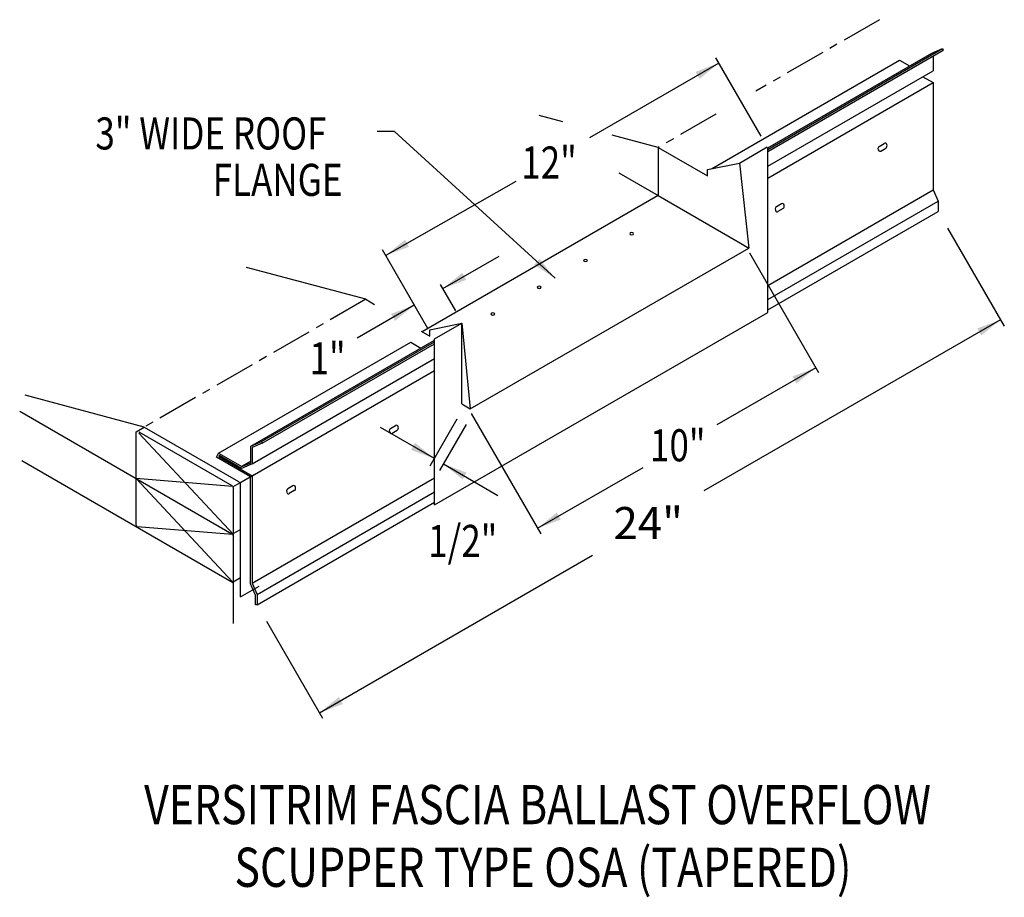
# Model space of a CAD drawing. Extents: x 337.8 to 367.8, y 129.1 to 155.8.
import ezdxf
from ezdxf.enums import TextEntityAlignment as Align

# ---------------------------------------------------------------- set-up
doc = ezdxf.new("R2010")
doc.units = 0
doc.header["$MEASUREMENT"] = 0
doc.linetypes.add('CENTER', pattern=[2, 1.25, -0.25, 0.25, -0.25])
doc.layers.get('0').update_dxf_attribs({"linetype": 'CONTINUOUS'})
doc.styles.get("Standard").update_dxf_attribs({"font": 'simplex.shx', "width": 0.8})
doc.dimstyles.get("Standard").update_dxf_attribs({"dimtxt": 0.125, "dimasz": 0.75, "dimexe": 0.1, "dimexo": 0.0625, "dimgap": 0.0625, "dimtad": 1, "dimdec": 5, "dimtxsty": 'STANDARD', "dimcen": 2.5, "dimazin": 3, "dimtfac": 1, "dimtdec": 5, "dimtmove": 0, "dimatfit": 3})

msp = doc.modelspace()

# ---------------------------------------------------------------- linework, layer by layer
at = {"linetype": 'CENTER'}
for p, q in [((364.034, 155.849, -2.473), (360.26, 153.671, -2.473)), ((359.041, 152.967, -2.473), (357.275, 151.948, -2.473)), ((348.35, 147.315, 10.088), (341.591, 143.413, 10.088))]:
    msp.add_line(p, q, dxfattribs=at)
for p, q in [((360.623, 151.888, 12.811), (365.959, 154.969, 12.811)), ((360.623, 151.83, 12.811), (365.98, 154.923, 12.811)), ((360.623, 151.938, 12.811), (365.629, 154.828, 12.811)), ((365.629, 154.828, 12.811), (365.959, 154.969, 12.811)), ((365.959, 154.969, 12.811), (365.98, 154.923, 12.811)), ((358.907, 151.299, 12.811), (364.646, 154.612, 12.811)), ((364.646, 154.612, 12.811), (364.951, 154.437, 12.811)), ((365.669, 154.743, 12.811), (365.67, 154.288, 12.811)), ((360.623, 151.374, 12.811), (365.67, 154.288, 12.811)), ((360.623, 151.014, 12.811), (365.67, 153.927, 12.811)), ((365.357, 154.107, 12.811), (365.67, 153.927, 12.811)), ((365.67, 153.927, 12.811), (365.67, 150.652, 12.811)), ((364.024, 151.983, 13.827), (364.177, 152.073, 13.709)), ((357.275, 151.948, -1.311), (357.275, 150.48, -1.311)), ((364.071, 151.839, 13.778), (364.224, 151.928, 13.66)), ((358.782, 151.274, 12.811), (359.759, 151.474, 1.918)), ((358.782, 151.078, 12.811), (358.782, 151.274, 12.811)), ((360.623, 147.738, 12.811), (365.67, 150.652, 12.811)), ((365.67, 150.652, 12.811), (365.821, 150.306, 12.811)), ((360.623, 147.305, 12.811), (365.821, 150.306, 12.811)), ((365.821, 150.306, 12.811), (365.821, 149.991, 12.811)), ((360.623, 146.991, 12.811), (365.821, 149.991, 12.811)), ((361.041, 150.229, 16.131), (360.888, 150.139, 16.249)), ((361.088, 150.085, 16.082), (360.935, 149.995, 16.2)), ((366.111, 149.489, 10.088), (367.843, 146.49, 10.088)), ((350.307, 146.381, 11.561), (351.284, 146.582, 0.668)), ((350.307, 146.185, 11.561), (350.307, 146.381, 11.561)), ((344.844, 142.828, 12.811), (350.453, 146.066, 12.811)), ((343.861, 142.612, 12.811), (349.73, 146.001, 12.811)), ((345.175, 142.969, 12.811), (350.453, 146.016, 12.811)), ((345.195, 142.923, 12.811), (350.453, 145.958, 12.811)), ((349.73, 146.001, 12.811), (350.035, 145.825, 12.811)), ((344.885, 142.288, 12.811), (350.453, 145.503, 12.811)), ((344.886, 141.927, 12.811), (350.453, 145.142, 12.811)), ((349.108, 143.371, 13.827), (349.261, 143.461, 13.709)), ((349.155, 143.227, 13.778), (349.308, 143.317, 13.66)), ((344.886, 138.652, 12.811), (350.453, 141.866, 12.811)), ((346.125, 141.618, 16.131), (345.972, 141.528, 16.249)), ((345.036, 138.306, 12.811), (350.453, 141.433, 12.811)), ((346.172, 141.473, 16.082), (346.019, 141.383, 16.2)), ((345.036, 137.991, 12.811), (350.453, 141.119, 12.811)), ((345.326, 137.489, 10.088), (347.036, 134.528, 10.088))]:
    msp.add_line(p, q)
at = {"linetype": 'CONTINUOUS'}
for p, q in [((360.42, 152.29, 21.363), (359.035, 154.689, 21.363)), ((354.366, 152.727, -4.322), (353.641, 152.921, -5.073)), ((357.275, 151.948, -1.311), (355.873, 152.323, -2.762)), ((357.275, 151.948, -1.311), (358.782, 151.078, -0.08)), ((359.759, 151.474, 10.088), (360.607, 151.964, 10.088)), ((360.623, 146.911, 2.448), (360.623, 151.939, 3.058)), ((359.759, 151.474, 10.088), (360.048, 148.879, 3.143)), ((356.075, 151.172, -3.328), (357.275, 150.48, -2.349)), ((357.275, 150.48, -1.311), (350.071, 146.321, 4.571)), ((357.275, 150.48, -2.349), (359.789, 149.028, -0.296)), ((350.25, 146.418, 21.455), (348.864, 148.819, 21.455)), ((351.543, 143.969, 10.088), (360.048, 148.879, 3.143)), ((359.789, 149.028, 10.088), (360.048, 148.879, 10.088)), ((360.065, 148.728, 14.855), (362.172, 145.078, 14.855)), ((348.35, 147.315, 5.731), (344.716, 148.288, 1.969)), ((351.103, 146.959, 22.669), (350.636, 147.768, 22.669)), ((348.35, 147.315, 5.731), (348.624, 147.156, 5.955)), ((350.453, 141.04, 10.088), (360.623, 146.911, 10.088)), ((350.453, 146.102, 10.088), (351.284, 146.582, 10.088)), ((351.284, 144.119, 7.562), (351.284, 146.582, 8.838)), ((351.284, 144.119, 10.088), (351.284, 146.582, 11.364)), ((351.284, 146.582, 8.838), (351.543, 143.969, 10.088)), ((350.043, 146.338, 7.113), (350.307, 146.185, 7.329)), ((350.453, 141.04, 18.288), (350.453, 146.102, 21.398)), ((341.591, 143.413, 11.25), (337.957, 144.386, 7.488)), ((351.284, 144.119, 10.088), (351.543, 143.969, 10.088)), ((337.79, 143.894, 7.454), (341.347, 141.841, 10.359)), ((350.322, 142.235, 29.755), (351.144, 143.666, 29.755)), ((351.573, 143.825, 14.855), (353.694, 140.151, 14.855)), ((341.347, 143.272, 10.937), (341.591, 143.413, 10.737)), ((341.591, 143.413, 11.25), (344.472, 141.75, 13.602)), ((351.416, 143.493, 21.072), (350.602, 142.083, 21.072)), ((341.347, 140.434, 8.875), (341.347, 143.272, 10.882)), ((341.424, 143.264, 10.971), (344.26, 141.627, 13.287)), ((344.313, 140.129, 12.292), (341.424, 143.226, 10.944)), ((337.856, 142.388, 5.982), (344.313, 138.661, 11.254)), ((344.509, 141.71, 13.658), (344.949, 141.964, 13.3)), ((341.347, 141.841, 9.87), (344.26, 140.159, 12.249)), ((344.282, 141.599, 13.294), (341.347, 141.841, 9.87)), ((344.282, 138.694, 11.24), (341.347, 141.841, 9.87)), ((344.297, 141.588, 13.343), (344.509, 141.71, 13.17)), ((344.525, 140.288, 12.634), (344.525, 141.658, 13.602)), ((344.313, 137.418, 10.375), (344.313, 141.536, 13.287)), ((344.282, 140.131, 12.256), (341.377, 140.371, 8.868)), ((344.303, 140.16, 12.271), (344.525, 140.288, 12.09)), ((344.525, 138.229, 11.178), (344.525, 140.288, 12.634)), ((344.303, 138.692, 11.233), (344.525, 138.82, 11.052)), ((344.525, 138.229, 12.45), (345.097, 138.56, 11.982))]:
    msp.add_line(p, q, dxfattribs=at)
at = {"elevation": 12.811}
msp.add_lwpolyline([(344.845, 142.371), (344.559, 142.206), (344.845, 142.325), (344.844, 142.828), (345.175, 142.969), (345.195, 142.923), (344.884, 142.791), (344.885, 142.288), (344.561, 142.152), (343.88, 142.544), (343.863, 142.515), (344.886, 141.927), (344.886, 138.652), (345.036, 138.306), (345.036, 137.991), (344.986, 137.991), (344.986, 138.285), (344.835, 138.631), (344.835, 141.898), (343.794, 142.497), (343.861, 142.612), (344.568, 142.206)], dxfattribs=at)
at = {"linetype": 'CONTINUOUS', "extrusion": (0, -0.816543, -0.577285)}
for centre in [(356.469, -86.768, -121.517), (355.057, -85.355, -121.517), (353.644, -83.943, -121.517), (352.232, -82.53, -121.517)]:
    msp.add_circle(centre, 0.0599, dxfattribs=at)
at = {"extrusion": (0.631485, -0.058191, 0.773201)}
for centre, start, end in [((184.779, -260.95, 231.723), 209.0765, 29.0765), ((184.675, -260.764, 231.723), 29.0765, 209.0765), ((184.675, -260.764, 231.723), 180, 209.0765), ((182.551, -256.944, 231.723), 29.0765, 209.0765), ((182.551, -256.944, 231.723), 180, 209.0765), ((182.655, -257.13, 231.723), 209.0765, 29.0765), ((174.731, -249.89, 222.805), 29.0765, 209.0765), ((174.835, -250.077, 222.805), 209.0765, 29.0765), ((174.731, -249.89, 222.805), 180, 209.0765), ((172.711, -246.257, 222.805), 209.0765, 29.0765), ((172.607, -246.071, 222.805), 29.0765, 209.0765), ((172.607, -246.071, 222.805), 180, 209.0765)]:
    msp.add_arc(centre, 0.0799, start, end, dxfattribs=at)
at = {"linetype": 'CONTINUOUS', "extrusion": (0.707107, 0.408202, -0.577383)}
for centre, start, end in [((-49.512, 223.823, 293.57), 44.9952, 134.9952), ((-49.512, 224.222, 293.587), 44.9952, 134.9952), ((-49.089, 218.526, 293.57), 224.9952, 314.9952), ((-50.677, 222.658, 293.57), 134.9952, 224.9952), ((-50.783, 222.552, 293.57), 44.9952, 134.9952), ((-51.949, 221.386, 293.57), 170.1228, 224.9952)]:
    msp.add_arc(centre, 0.0749, start, end, dxfattribs=at)

# ---------------------------------------------------------------- texts
at = {"width": 0.8}
for s, height, p in [('3" WIDE ROOF', 0.97983, (340.1, 151.887)), ('12"', 0.9798, (353.099, 150.999)), ('FLANGE', 0.9798, (343.681, 150.47)), ('1"', 0.9798, (346.637, 145.024)), ('10"', 0.9798, (357.028, 142.368)), ('1/2"', 0.9798, (350.256, 139.448))]:
    msp.add_text(s, height=height, dxfattribs=at).set_placement(p)
at = {"linetype": 'CONTINUOUS', "width": 0.8}
for s, p in [('VERSITRIM FASCIA BALLAST OVERFLOW', (353.596, 131.291)), (' SCUPPER TYPE OSA (TAPERED)', (353.615, 129.378))]:
    msp.add_text(s, height=1.19562, dxfattribs=at).set_placement(p, align=Align.CENTER)
at = {"insert": (356.974, 140.483, 10.088), "char_height": 0.9798, "attachment_point": 5}
msp.add_mtext('\\A1;24"', dxfattribs=at)

# ---------------------------------------------------------------- leaders
for points in [[(359.13, 154.524, 22.669), (355.184, 152.246, 22.669)], [(354.13, 147.956), (349.234, 152.432), (348.705, 152.432)], [(348.96, 148.653, 22.669), (352.946, 150.925, 22.669)], [(350.709, 147.641, 22.669), (352.422, 148.63, 22.669)], [(349.835, 147.137, 21.934), (348.092, 146.131, 21.934)], [(367.727, 146.691, 10.088), (358.671, 141.463, 10.088)], [(362.087, 145.225, 14.855), (359.065, 143.48, 14.855)], [(350.446, 142.45, 21.072), (348.801, 143.399, 21.072)], [(350.722, 142.291, 21.072), (352.388, 141.329, 21.072)], [(353.595, 140.323, 14.855), (356.819, 142.184, 14.855)], [(346.942, 134.691, 10.088), (355.278, 139.504, 10.088)]]:
    msp.add_leader(points, dimstyle='STANDARD', override={"dimgap": 0.09, "dimtad": 0})

doc.saveas('drawing.dxf')
